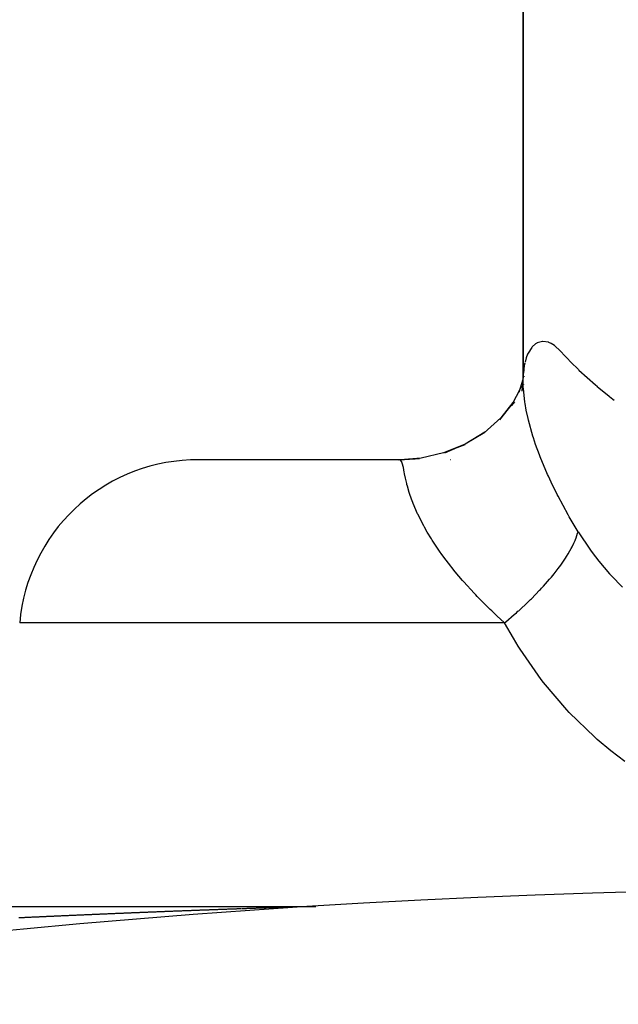
# Model space of a CAD drawing. Extents: x 24 to 1351, y -777 to 283.
# Drawn here: x 1216 to 1223, y -159 to -147 of the extents above; entities that cross this region are included whole.
import ezdxf

# ---------------------------------------------------------------- set-up
doc = ezdxf.new("R2010")
doc.units = 0
doc.linetypes.add('DASHED', pattern=[11.05, 8.7, -2.35])
doc.layers.get('0').update_dxf_attribs({"linetype": 'CONTINUOUS'})
doc.layers.add('NEVIDI', color=4, linetype='DASHED')

msp = doc.modelspace()

# ---------------------------------------------------------------- linework, layer by layer
at = {"color": 2}
for p, q in [((1221.998783, -140.404153), (1221.998783, -151.474719)), ((1221.998784, -151.519709), (1221.998783, -140.404153)), ((1221.998784, -151.471809), (1221.984534, -151.635245)), ((1221.998784, -151.519709), (1222.000492, -151.45613)), ((1222.000492, -151.45613), (1222.001321, -151.442711)), ((1222.007276, -151.469036), (1222.005762, -151.474033)), ((1221.995693, -151.507256), (1221.951664, -151.652541)), ((1222.003617, -151.557177), (1222.00202, -151.559972)), ((1221.976588, -151.588235), (1221.864875, -151.80278)), ((1221.886443, -151.76229), (1221.734149, -151.957221)), ((1221.885613, -151.763318), (1221.749025, -151.936374)), ((1221.901915, -151.756281), (1221.868896, -151.795232)), ((1221.749546, -151.936019), (1221.56166, -152.102986)), ((1221.764429, -151.918463), (1221.749546, -151.936019)), ((1221.568952, -152.09703), (1221.351566, -152.229311)), ((1221.568791, -152.096937), (1221.351592, -152.229393)), ((1221.348351, -152.235793), (1221.108053, -152.328026)), ((1221.351592, -152.229393), (1221.108219, -152.327927)), ((1221.351566, -152.229311), (1221.117875, -152.330357)), ((1221.108053, -152.328026), (1220.857472, -152.386453)), ((1220.617677, -152.405774), (1218.275846, -152.405775)), ((1220.605101, -152.404153), (1218.356378, -152.404153)), ((1220.617324, -152.405775), (1220.605101, -152.404153)), ((1220.605102, -152.404153), (1220.792058, -152.394893)), ((1220.857711, -152.386486), (1220.623107, -152.404067)), ((1220.623107, -152.404067), (1220.769929, -152.395116)), ((1220.625525, -152.409407), (1220.623486, -152.408247)), ((1220.626251, -152.409559), (1220.623486, -152.408339)), ((1220.857472, -152.386453), (1220.625525, -152.409407)), ((1220.792058, -152.394893), (1220.839312, -152.389612)), ((1221.189026, -152.404153), (1221.186226, -152.404153)), ((1135.814693, -157.404153), (1219.583177, -157.404153)), ((1135.814693, -157.404153), (1219.583177, -157.404153)), ((1219.585628, -157.404153), (1219.583138, -157.404154)), ((1219.585628, -157.404153), (1219.677373, -157.404153))]:
    msp.add_line(p, q, dxfattribs=at)
for centre, radius, start, end in [((1225.998783, -239.404153), 125, 44.770901, 135.228107), ((1218.356378, -154.404153), 2, 92.307692, 175), ((1225.998783, -257.204153), 100, 0, 180)]:
    msp.add_arc(centre, radius, start, end, dxfattribs=at)
at = {"layer": 'NEVIDI', "color": 7, "linetype": 'CONTINUOUS'}
for p, q in [((1222.100732, -151.139557), (1222.095719, -151.145361)), ((1222.138719, -151.106065), (1222.100732, -151.139557)), ((1222.151812, -151.098091), (1222.138719, -151.106065)), ((1222.157704, -151.09501), (1222.151812, -151.098091)), ((1222.21493, -151.079286), (1222.157704, -151.09501)), ((1222.221351, -151.078975), (1222.21493, -151.079286)), ((1222.282075, -151.08884), (1222.221351, -151.078975)), ((1222.288708, -151.091247), (1222.282075, -151.08884)), ((1222.31137, -151.101378), (1222.288708, -151.091247)), ((1222.349601, -151.125281), (1222.31137, -151.101378)), ((1222.355972, -151.130132), (1222.349601, -151.125281)), ((1222.366017, -151.138315), (1222.355972, -151.130132)), ((1222.402995, -151.17459), (1222.366017, -151.138315)), ((1222.050042, -151.220767), (1222.033921, -151.262807)), ((1222.053898, -151.212325), (1222.050042, -151.220767)), ((1222.095719, -151.145361), (1222.053898, -151.212325)), ((1222.402995, -151.17459), (1222.405199, -151.177042)), ((1222.405199, -151.177042), (1222.548767, -151.327314)), ((1222.012515, -151.349204), (1222.001957, -151.433943)), ((1222.017912, -151.32188), (1222.012515, -151.349204)), ((1222.033921, -151.262807), (1222.020371, -151.311055)), ((1222.548767, -151.327314), (1222.60239, -151.379604)), ((1222.60239, -151.379604), (1222.618762, -151.395232)), ((1222.618762, -151.395232), (1222.623484, -151.399711)), ((1222.623484, -151.399711), (1222.808798, -151.56659)), ((1222.000688, -151.590576), (1221.998784, -151.519709)), ((1222.808798, -151.56659), (1222.826635, -151.581838)), ((1222.826635, -151.581838), (1222.829528, -151.5843)), ((1222.001583, -151.606168), (1222.000688, -151.590576)), ((1222.018117, -151.758297), (1222.001583, -151.606168)), ((1222.829528, -151.5843), (1222.846775, -151.598913)), ((1222.846775, -151.598913), (1222.961151, -151.692972)), ((1222.961151, -151.692972), (1222.96873, -151.699039)), ((1222.020762, -151.775308), (1222.018117, -151.758297)), ((1222.033927, -151.849306), (1222.020762, -151.775308)), ((1222.96873, -151.699039), (1222.97131, -151.7011)), ((1222.97131, -151.7011), (1223.017351, -151.737496)), ((1222.053866, -151.941669), (1222.033927, -151.849306)), ((1222.058283, -151.960107), (1222.053866, -151.941669)), ((1222.108105, -152.139157), (1222.058283, -151.960107)), ((1222.114332, -152.15892), (1222.108105, -152.139157)), ((1222.138615, -152.232237), (1222.114332, -152.15892)), ((1222.181183, -152.349553), (1222.138615, -152.232237)), ((1222.189287, -152.370605), (1222.181183, -152.349553)), ((1220.623486, -152.408247), (1220.617324, -152.405775)), ((1220.641135, -152.427706), (1220.625525, -152.409407)), ((1220.642448, -152.4304), (1220.641135, -152.427706)), ((1220.643285, -152.43225), (1220.642448, -152.4304)), ((1220.653074, -152.463554), (1220.643285, -152.43225)), ((1220.65407, -152.467822), (1220.653074, -152.463554)), ((1222.27183, -152.568033), (1222.189287, -152.370605)), ((1220.6589, -152.490759), (1220.65407, -152.467822)), ((1220.663707, -152.516029), (1220.6589, -152.490759)), ((1220.664807, -152.521964), (1220.663707, -152.516029)), ((1220.675855, -152.580324), (1220.664807, -152.521964)), ((1222.281446, -152.589391), (1222.27183, -152.568033)), ((1220.67689, -152.585508), (1220.675855, -152.580324)), ((1220.678434, -152.593123), (1220.67689, -152.585508)), ((1220.681951, -152.609961), (1220.678434, -152.593123)), ((1220.696152, -152.671227), (1220.681951, -152.609961)), ((1220.698455, -152.680275), (1220.696152, -152.671227)), ((1220.703555, -152.69959), (1220.698455, -152.680275)), ((1222.311306, -152.653959), (1222.281446, -152.589391)), ((1222.378853, -152.791661), (1222.311306, -152.653959)), ((1220.724513, -152.770768), (1220.703555, -152.69959)), ((1220.72783, -152.781083), (1220.724513, -152.770768)), ((1220.750482, -152.846458), (1220.72783, -152.781083)), ((1222.390032, -152.813487), (1222.378853, -152.791661)), ((1220.764484, -152.883358), (1220.750482, -152.846458)), ((1220.769108, -152.895065), (1220.764484, -152.883358)), ((1220.818513, -153.008911), (1220.769108, -152.895065)), ((1222.50205, -153.019989), (1222.390032, -152.813487)), ((1220.823124, -153.018692), (1220.818513, -153.008911)), ((1220.824554, -153.021702), (1220.823124, -153.018692)), ((1220.887706, -153.145042), (1220.824554, -153.021702)), ((1222.514796, -153.042261), (1222.50205, -153.019989)), ((1222.548789, -153.100602), (1222.514796, -153.042261)), ((1222.614437, -153.209309), (1222.548789, -153.100602)), ((1220.89521, -153.158661), (1220.887706, -153.145042)), ((1220.92643, -153.213429), (1220.89521, -153.158661)), ((1220.972084, -153.28879), (1220.92643, -153.213429)), ((1222.592749, -153.27734), (1222.609499, -153.227165)), ((1222.609499, -153.227165), (1222.614433, -153.209303)), ((1222.614433, -153.209303), (1222.754629, -153.418158)), ((1220.981063, -153.30304), (1220.972084, -153.28879)), ((1221.064091, -153.427497), (1220.981063, -153.30304)), ((1222.547678, -153.378746), (1222.567835, -153.337133)), ((1222.567835, -153.337133), (1222.580715, -153.307729)), ((1222.580715, -153.307729), (1222.585797, -153.295307)), ((1222.585797, -153.295307), (1222.592749, -153.27734)), ((1221.072375, -153.439279), (1221.064091, -153.427497)), ((1221.082939, -153.454157), (1221.072375, -153.439279)), ((1221.112344, -153.494748), (1221.082939, -153.454157)), ((1222.485669, -153.487168), (1222.504461, -153.456576)), ((1222.504461, -153.456576), (1222.522875, -153.424899)), ((1222.522875, -153.424899), (1222.537591, -153.398078)), ((1222.537591, -153.398078), (1222.547678, -153.378746)), ((1222.754629, -153.418158), (1222.771911, -153.441678)), ((1222.771911, -153.441678), (1222.846862, -153.538883)), ((1221.189271, -153.595821), (1221.112344, -153.494748)), ((1222.420184, -153.583928), (1222.443901, -153.550357)), ((1222.443901, -153.550357), (1222.472522, -153.507702)), ((1222.472522, -153.507702), (1222.485669, -153.487168)), ((1222.846862, -153.538883), (1222.966303, -153.679591)), ((1221.201436, -153.611201), (1221.189271, -153.595821)), ((1221.238734, -153.657431), (1221.201436, -153.611201)), ((1221.322144, -153.756279), (1221.238734, -153.657431)), ((1222.344889, -153.682441), (1222.391327, -153.622982)), ((1222.391327, -153.622982), (1222.407373, -153.60149)), ((1222.407373, -153.60149), (1222.420184, -153.583928)), ((1221.335738, -153.771849), (1221.322144, -153.756279)), ((1221.451895, -153.899498), (1221.335738, -153.771849)), ((1222.227085, -153.819449), (1222.294722, -153.742879)), ((1222.294722, -153.742879), (1222.313474, -153.720695)), ((1222.313474, -153.720695), (1222.31622, -153.717407)), ((1222.31622, -153.717407), (1222.344889, -153.682441)), ((1222.966303, -153.679591), (1222.985532, -153.700798)), ((1222.985532, -153.700798), (1223.111911, -153.83146)), ((1222.09204, -153.959606), (1222.183855, -153.86596)), ((1222.183855, -153.86596), (1222.193791, -153.85542)), ((1222.193791, -153.85542), (1222.20511, -153.843307)), ((1222.20511, -153.843307), (1222.227085, -153.819449)), ((1221.469353, -153.917918), (1221.451895, -153.899498)), ((1221.484311, -153.933553), (1221.469353, -153.917918)), ((1221.631084, -154.080439), (1221.484311, -153.933553)), ((1221.949601, -154.093777), (1222.054568, -153.996089)), ((1222.054568, -153.996089), (1222.05981, -153.991041)), ((1222.05981, -153.991041), (1222.083499, -153.968004)), ((1222.083499, -153.968004), (1222.09204, -153.959606)), ((1221.647507, -154.096197), (1221.631084, -154.080439)), ((1221.704322, -154.149758), (1221.647507, -154.096197)), ((1221.900344, -154.137584), (1221.923917, -154.116769)), ((1221.923917, -154.116769), (1221.941475, -154.101088)), ((1221.941475, -154.101088), (1221.949601, -154.093777)), ((1221.792154, -154.229841), (1221.704322, -154.149758)), ((1221.792154, -154.229832), (1221.805108, -154.219057)), ((1221.805108, -154.219057), (1221.900344, -154.137584)), ((1221.792154, -154.229841), (1216.363988, -154.229841)), ((1221.890051, -154.402515), (1221.792154, -154.229841)), ((1221.943511, -154.490547), (1221.890051, -154.402515)), ((1221.964682, -154.524296), (1221.943511, -154.490547)), ((1222.201992, -154.865515), (1221.964682, -154.524296)), ((1222.225652, -154.89627), (1222.201992, -154.865515)), ((1222.488147, -155.205649), (1222.225652, -154.89627)), ((1222.513878, -155.233162), (1222.488147, -155.205649)), ((1222.800186, -155.511176), (1222.513878, -155.233162)), ((1222.828312, -155.535958), (1222.800186, -155.511176)), ((1222.982659, -155.66488), (1222.828312, -155.535958)), ((1223.138659, -155.783962), (1222.982659, -155.66488)), ((1218.909535, -157.426302), (1218.919008, -157.425976)), ((1218.919008, -157.425976), (1218.925532, -157.425751)), ((1218.925532, -157.425751), (1218.925757, -157.425744)), ((1218.925757, -157.425744), (1218.93405, -157.425459)), ((1218.93405, -157.425459), (1218.934944, -157.425428)), ((1218.934944, -157.425428), (1218.941417, -157.425206)), ((1218.941417, -157.425206), (1218.942309, -157.425176)), ((1218.942309, -157.425176), (1218.950532, -157.424894)), ((1218.950532, -157.424894), (1218.95076, -157.424886)), ((1218.95076, -157.424886), (1218.957358, -157.424661)), ((1218.957358, -157.424661), (1218.966653, -157.424343)), ((1218.966653, -157.424343), (1218.973189, -157.42412)), ((1218.973189, -157.42412), (1218.982416, -157.423805)), ((1218.982416, -157.423805), (1218.989047, -157.423579)), ((1218.989047, -157.423579), (1218.99823, -157.423266)), ((1218.99823, -157.423266), (1219.004812, -157.423042)), ((1219.004812, -157.423042), (1219.013915, -157.422733)), ((1219.013915, -157.422733), (1219.020428, -157.422512)), ((1219.020428, -157.422512), (1219.02945, -157.422206)), ((1219.02945, -157.422206), (1219.036117, -157.42198)), ((1219.036117, -157.42198), (1219.045047, -157.421678)), ((1219.045047, -157.421678), (1219.051646, -157.421454)), ((1219.051646, -157.421454), (1219.060667, -157.421149)), ((1219.060667, -157.421149), (1219.067168, -157.42093)), ((1219.067168, -157.42093), (1219.076155, -157.420626)), ((1219.076155, -157.420626), (1219.082591, -157.420409)), ((1219.082591, -157.420409), (1219.091473, -157.42011)), ((1219.091473, -157.42011), (1219.098062, -157.419888)), ((1219.098062, -157.419888), (1219.106828, -157.419593)), ((1219.106828, -157.419593), (1219.113353, -157.419374)), ((1219.113353, -157.419374), (1219.114438, -157.419337)), ((1219.114438, -157.419337), (1219.121793, -157.41909)), ((1219.121793, -157.41909), (1219.122224, -157.419076)), ((1219.122224, -157.419076), (1219.128461, -157.418866)), ((1219.128461, -157.418866), (1219.129104, -157.418845)), ((1219.129104, -157.418845), (1219.136372, -157.418601)), ((1219.136372, -157.418601), (1219.137438, -157.418565)), ((1219.137438, -157.418565), (1219.143597, -157.418359)), ((1219.143597, -157.418359), (1219.152511, -157.418061)), ((1219.152511, -157.418061), (1219.158775, -157.417851)), ((1219.158775, -157.417851), (1219.167572, -157.417557)), ((1219.167572, -157.417557), (1219.173805, -157.41735)), ((1219.173805, -157.41735), (1219.182639, -157.417055)), ((1219.182639, -157.417055), (1219.188817, -157.41685)), ((1219.188817, -157.41685), (1219.197635, -157.416557)), ((1219.197635, -157.416557), (1219.203613, -157.416358)), ((1219.203613, -157.416358), (1219.212512, -157.416063)), ((1219.212512, -157.416063), (1219.2184, -157.415869)), ((1219.2184, -157.415869), (1219.220075, -157.415813)), ((1219.220075, -157.415813), (1219.226747, -157.415593)), ((1219.226747, -157.415593), (1219.227162, -157.415579)), ((1219.227162, -157.415579), (1219.233164, -157.415381)), ((1219.233164, -157.415381), (1219.233371, -157.415374)), ((1219.233371, -157.415374), (1219.239946, -157.415158)), ((1219.239946, -157.415158), (1219.241846, -157.415095)), ((1219.241846, -157.415095), (1219.24773, -157.414902)), ((1219.24773, -157.414902), (1219.256482, -157.414615)), ((1219.256482, -157.414615), (1219.262363, -157.414422)), ((1219.262363, -157.414422), (1219.271072, -157.414137)), ((1219.271072, -157.414137), (1219.27691, -157.413947)), ((1219.27691, -157.413947), (1219.278371, -157.413899)), ((1219.278371, -157.413899), (1219.284603, -157.413696)), ((1219.284603, -157.413696), (1219.285403, -157.41367)), ((1219.285403, -157.41367), (1219.291196, -157.413481)), ((1219.291196, -157.413481), (1219.299673, -157.413205)), ((1219.299673, -157.413205), (1219.305507, -157.413015)), ((1219.305507, -157.413015), (1219.313831, -157.412745)), ((1219.313831, -157.412745), (1219.319734, -157.412554)), ((1219.319734, -157.412554), (1219.320956, -157.412514)), ((1219.320956, -157.412514), (1219.326831, -157.412324)), ((1219.326831, -157.412324), (1219.327999, -157.412286)), ((1219.327999, -157.412286), (1219.333646, -157.412103)), ((1219.333646, -157.412103), (1219.341758, -157.41184)), ((1219.341758, -157.41184), (1219.347619, -157.411651)), ((1219.347619, -157.411651), (1219.349752, -157.411582)), ((1219.349752, -157.411582), (1219.355335, -157.411401)), ((1219.355335, -157.411401), (1219.355526, -157.411395)), ((1219.355526, -157.411395), (1219.361236, -157.41121)), ((1219.361236, -157.41121), (1219.369029, -157.410959)), ((1219.369029, -157.410959), (1219.374591, -157.410779)), ((1219.374591, -157.410779), (1219.382343, -157.410529)), ((1219.382343, -157.410529), (1219.387746, -157.410354)), ((1219.387746, -157.410354), (1219.395453, -157.410105)), ((1219.395453, -157.410105), (1219.400693, -157.409936)), ((1219.400693, -157.409936), (1219.402842, -157.409867)), ((1219.402842, -157.409867), (1219.407811, -157.409707)), ((1219.407811, -157.409707), (1219.408177, -157.409695)), ((1219.408177, -157.409695), (1219.413441, -157.409526)), ((1219.413441, -157.409526), (1219.420762, -157.40929)), ((1219.420762, -157.40929), (1219.425853, -157.409127)), ((1219.425853, -157.409127), (1219.427071, -157.409088)), ((1219.427071, -157.409088), (1219.43173, -157.408938)), ((1219.43173, -157.408938), (1219.433151, -157.408893)), ((1219.433151, -157.408893), (1219.438076, -157.408735)), ((1219.438076, -157.408735), (1219.445327, -157.408503)), ((1219.445327, -157.408503), (1219.450069, -157.408352)), ((1219.450069, -157.408352), (1219.457042, -157.40813)), ((1219.457042, -157.40813), (1219.461728, -157.407981)), ((1219.461728, -157.407981), (1219.462565, -157.407955)), ((1219.462565, -157.407955), (1219.466714, -157.407823)), ((1219.466714, -157.407823), (1219.468519, -157.407766)), ((1219.474818, -157.407566), (1219.478773, -157.407441)), ((1219.478773, -157.407441), (1219.479713, -157.407411)), ((1219.479713, -157.407411), (1219.484201, -157.407269)), ((1219.484201, -157.407269), (1219.486488, -157.407197)), ((1219.486488, -157.407197), (1219.490246, -157.407078)), ((1219.490246, -157.407078), (1219.490556, -157.407069)), ((1219.490556, -157.407069), (1219.494999, -157.406928)), ((1219.494999, -157.406928), (1219.501106, -157.406735)), ((1219.501106, -157.406735), (1219.505301, -157.406603)), ((1219.505301, -157.406603), (1219.511049, -157.406421)), ((1219.511049, -157.406421), (1219.511324, -157.406412)), ((1219.511324, -157.406412), (1219.514582, -157.406309)), ((1219.514582, -157.406309), (1219.515001, -157.406296)), ((1219.515001, -157.406296), (1219.520617, -157.406118)), ((1219.520617, -157.406118), (1219.520873, -157.40611)), ((1219.520873, -157.40611), (1219.523906, -157.406014)), ((1219.523906, -157.406014), (1219.524296, -157.406002)), ((1219.524296, -157.406002), (1219.529621, -157.405833)), ((1219.529621, -157.405833), (1219.529745, -157.405829)), ((1219.529745, -157.405829), (1219.532551, -157.405741)), ((1219.532551, -157.405741), (1219.533052, -157.405725)), ((1219.533052, -157.405725), (1219.53528, -157.405654)), ((1219.53528, -157.405654), (1219.537933, -157.405571)), ((1219.537933, -157.405571), (1219.538047, -157.405567)), ((1219.538047, -157.405567), (1219.541199, -157.405467)), ((1219.541199, -157.405467), (1219.543009, -157.40541)), ((1219.543009, -157.40541), (1219.545434, -157.405334)), ((1219.545434, -157.405334), (1219.545867, -157.40532)), ((1219.545867, -157.40532), (1219.548784, -157.405228)), ((1219.548784, -157.405228), (1219.550062, -157.405188)), ((1219.550062, -157.405188), (1219.552266, -157.405118)), ((1219.552266, -157.405118), (1219.553049, -157.405094)), ((1219.553049, -157.405094), (1219.555714, -157.40501)), ((1219.555714, -157.40501), (1219.556454, -157.404987)), ((1219.556454, -157.404987), (1219.558438, -157.404925)), ((1219.558438, -157.404925), (1219.559576, -157.404889)), ((1219.559576, -157.404889), (1219.561941, -157.404815)), ((1219.561941, -157.404815), (1219.562187, -157.404807)), ((1219.562187, -157.404807), (1219.563951, -157.404752)), ((1219.563951, -157.404752), (1219.565417, -157.404706)), ((1219.565417, -157.404706), (1219.565643, -157.404699)), ((1219.565643, -157.404699), (1219.56726, -157.404648)), ((1219.56726, -157.404648), (1219.567485, -157.404641)), ((1219.567485, -157.404641), (1219.568802, -157.4046)), ((1219.568802, -157.4046), (1219.570268, -157.404554)), ((1219.570268, -157.404554), (1219.570538, -157.404546)), ((1219.570538, -157.404546), (1219.572292, -157.404491)), ((1219.572292, -157.404491), (1219.57297, -157.40447)), ((1219.57297, -157.40447), (1219.574204, -157.404431)), ((1219.574204, -157.404431), (1219.57482, -157.404412)), ((1219.57482, -157.404412), (1219.576238, -157.404368)), ((1219.576238, -157.404368), (1219.576437, -157.404362)), ((1219.576437, -157.404362), (1219.577434, -157.404331)), ((1219.577434, -157.404331), (1219.578266, -157.404305)), ((1219.578266, -157.404305), (1219.57835, -157.404302)), ((1219.57835, -157.404302), (1219.579184, -157.404276)), ((1219.579184, -157.404276), (1219.579333, -157.404272)), ((1219.579333, -157.404272), (1219.579938, -157.404253)), ((1219.579938, -157.404253), (1219.580613, -157.404232)), ((1219.580613, -157.404232), (1219.580792, -157.404226)), ((1219.580792, -157.404226), (1219.58153, -157.404203)), ((1219.58153, -157.404203), (1219.581728, -157.404197)), ((1219.581728, -157.404197), (1219.582167, -157.404184)), ((1219.582167, -157.404184), (1219.582416, -157.404176)), ((1219.582416, -157.404176), (1219.582808, -157.404164)), ((1219.582808, -157.404164), (1219.583011, -157.404158)), ((1219.583011, -157.404158), (1219.583134, -157.404154)), ((1219.583134, -157.404154), (1219.583138, -157.404154)), ((1216.354333, -157.530473), (1216.364625, -157.52999)), ((1216.364625, -157.52999), (1216.37178, -157.529654)), ((1216.37178, -157.529654), (1216.381986, -157.529176)), ((1216.381986, -157.529176), (1216.389203, -157.528838)), ((1216.389203, -157.528838), (1216.399489, -157.528356)), ((1216.399489, -157.528356), (1216.406614, -157.528023)), ((1216.406614, -157.528023), (1216.416806, -157.527547)), ((1216.416806, -157.527547), (1216.424013, -157.527211)), ((1216.424013, -157.527211), (1216.434304, -157.526731)), ((1216.434304, -157.526731), (1216.4414, -157.526401)), ((1216.4414, -157.526401), (1216.451816, -157.525916)), ((1216.451816, -157.525916), (1216.45877, -157.525593)), ((1216.45877, -157.525593), (1216.469071, -157.525115)), ((1216.469071, -157.525115), (1216.476136, -157.524787)), ((1216.476136, -157.524787), (1216.486547, -157.524304)), ((1216.486547, -157.524304), (1216.493486, -157.523983)), ((1216.493486, -157.523983), (1216.503889, -157.523502)), ((1216.503889, -157.523502), (1216.511071, -157.52317)), ((1216.511071, -157.52317), (1216.521249, -157.5227)), ((1216.521249, -157.5227), (1216.528394, -157.52237)), ((1216.528394, -157.52237), (1216.538696, -157.521896)), ((1216.538696, -157.521896), (1216.545719, -157.521572)), ((1216.545719, -157.521572), (1216.556084, -157.521095)), ((1216.556084, -157.521095), (1216.563249, -157.520766)), ((1216.563249, -157.520766), (1216.57355, -157.520293)), ((1216.57355, -157.520293), (1216.58052, -157.519973)), ((1216.58052, -157.519973), (1216.590896, -157.519498)), ((1216.590896, -157.519498), (1216.598049, -157.51917)), ((1216.598049, -157.51917), (1216.608349, -157.518699)), ((1216.608349, -157.518699), (1216.615292, -157.518382)), ((1216.615292, -157.518382), (1216.625652, -157.517909)), ((1216.625652, -157.517909), (1216.632794, -157.517583)), ((1216.632794, -157.517583), (1216.643092, -157.517114)), ((1216.643092, -157.517114), (1216.650187, -157.516791)), ((1216.650187, -157.516791), (1216.660352, -157.516328)), ((1216.660352, -157.516328), (1216.667539, -157.516002)), ((1216.667539, -157.516002), (1216.677802, -157.515536)), ((1216.677802, -157.515536), (1216.684926, -157.515213)), ((1216.684926, -157.515213), (1216.695238, -157.514745)), ((1216.695238, -157.514745), (1216.702356, -157.514423)), ((1216.702356, -157.514423), (1216.712644, -157.513958)), ((1216.712644, -157.513958), (1216.719675, -157.51364)), ((1216.719675, -157.51364), (1216.729819, -157.513182)), ((1216.729819, -157.513182), (1216.736955, -157.51286)), ((1216.736955, -157.51286), (1216.747209, -157.512398)), ((1216.747209, -157.512398), (1216.754458, -157.512072)), ((1216.754458, -157.512072), (1216.764583, -157.511616)), ((1216.764583, -157.511616), (1216.771697, -157.511296)), ((1216.771697, -157.511296), (1216.781941, -157.510836)), ((1216.781941, -157.510836), (1216.789167, -157.510512)), ((1216.789167, -157.510512), (1216.799284, -157.510059)), ((1216.799284, -157.510059), (1216.806374, -157.509741)), ((1216.806374, -157.509741), (1216.81661, -157.509284)), ((1216.81661, -157.509284), (1216.823812, -157.508962)), ((1216.823812, -157.508962), (1216.834018, -157.508506)), ((1216.834018, -157.508506), (1216.841229, -157.508184)), ((1216.841229, -157.508184), (1216.851456, -157.507729)), ((1216.851456, -157.507729), (1216.858515, -157.507414)), ((1216.858515, -157.507414), (1216.868732, -157.50696)), ((1216.868732, -157.50696), (1216.875784, -157.506647)), ((1216.875784, -157.506647), (1216.885991, -157.506193)), ((1216.885991, -157.506193), (1216.89315, -157.505876)), ((1216.89315, -157.505876), (1216.903476, -157.505418)), ((1216.903476, -157.505418), (1216.910497, -157.505107)), ((1216.910497, -157.505107), (1216.920701, -157.504656)), ((1216.920701, -157.504656), (1216.927839, -157.50434)), ((1216.927839, -157.50434), (1216.93815, -157.503885)), ((1216.93815, -157.503885), (1216.945149, -157.503576)), ((1216.945149, -157.503576), (1216.955339, -157.503127)), ((1216.955339, -157.503127), (1216.962458, -157.502814)), ((1216.962458, -157.502814), (1216.972752, -157.502361)), ((1216.972752, -157.502361), (1216.97976, -157.502053)), ((1216.97976, -157.502053), (1216.9901, -157.501599)), ((1216.9901, -157.501599), (1216.99725, -157.501286)), ((1216.99725, -157.501286), (1217.007353, -157.500843)), ((1217.007353, -157.500843), (1217.014495, -157.50053)), ((1217.014495, -157.50053), (1217.024638, -157.500086)), ((1217.024638, -157.500086), (1217.031722, -157.499777)), ((1217.031722, -157.499777), (1217.041977, -157.499329)), ((1217.041977, -157.499329), (1217.044853, -157.499204)), ((1217.044853, -157.499204), (1217.049166, -157.499016)), ((1217.049166, -157.499016), (1217.059244, -157.498576)), ((1217.059244, -157.498576), (1217.066363, -157.498266)), ((1217.066363, -157.498266), (1217.076595, -157.497821)), ((1217.076595, -157.497821), (1217.083768, -157.49751)), ((1217.083768, -157.49751), (1217.093824, -157.497073)), ((1217.093824, -157.497073), (1217.100926, -157.496765)), ((1217.100926, -157.496765), (1217.111207, -157.496319)), ((1217.111207, -157.496319), (1217.118301, -157.496012)), ((1217.118301, -157.496012), (1217.128376, -157.495577)), ((1217.128376, -157.495577), (1217.135511, -157.495268)), ((1217.135511, -157.495268), (1217.145667, -157.49483)), ((1217.145667, -157.49483), (1217.152744, -157.494524)), ((1217.152744, -157.494524), (1217.162988, -157.494083)), ((1217.162988, -157.494083), (1217.170164, -157.493774)), ((1217.170164, -157.493774), (1217.180289, -157.493339)), ((1217.180289, -157.493339), (1217.18735, -157.493035)), ((1217.18735, -157.493035), (1217.197569, -157.492596)), ((1217.197569, -157.492596), (1217.204732, -157.492289)), ((1217.204732, -157.492289), (1217.214828, -157.491857)), ((1217.214828, -157.491857), (1217.221871, -157.491555)), ((1217.221871, -157.491555), (1217.232065, -157.491119)), ((1217.232065, -157.491119), (1217.239216, -157.490814)), ((1217.239216, -157.490814), (1217.249281, -157.490384)), ((1217.249281, -157.490384), (1217.256549, -157.490074)), ((1217.256549, -157.490074), (1217.266476, -157.489651)), ((1217.266476, -157.489651), (1217.273613, -157.489347)), ((1217.273613, -157.489347), (1217.28389, -157.48891)), ((1217.28389, -157.48891), (1217.290903, -157.488612)), ((1217.290903, -157.488612), (1217.30104, -157.488182)), ((1217.30104, -157.488182), (1217.308169, -157.487879)), ((1217.308169, -157.487879), (1217.318272, -157.487451)), ((1217.318272, -157.487451), (1217.325414, -157.487149)), ((1217.325414, -157.487149), (1217.335514, -157.486722)), ((1217.335514, -157.486722), (1217.342635, -157.486421)), ((1217.342635, -157.486421), (1217.352837, -157.48599)), ((1217.352837, -157.48599), (1217.359834, -157.485695)), ((1217.359834, -157.485695), (1217.370136, -157.485261)), ((1217.370136, -157.485261), (1217.377163, -157.484966)), ((1217.377163, -157.484966), (1217.387303, -157.484539)), ((1217.387303, -157.484539), (1217.394406, -157.484241)), ((1217.394406, -157.484241), (1217.40444, -157.48382)), ((1217.40444, -157.48382), (1217.411533, -157.483522)), ((1217.411533, -157.483522), (1217.421653, -157.483099)), ((1217.421653, -157.483099), (1217.428692, -157.482804)), ((1217.428692, -157.482804), (1217.438888, -157.482378)), ((1217.438888, -157.482378), (1217.445961, -157.482082)), ((1217.445961, -157.482082), (1217.456036, -157.481662)), ((1217.456036, -157.481662), (1217.463259, -157.481361)), ((1217.463259, -157.481361), (1217.473237, -157.480945)), ((1217.473237, -157.480945), (1217.480289, -157.480652)), ((1217.480289, -157.480652), (1217.490495, -157.480228)), ((1217.490495, -157.480228), (1217.497537, -157.479935)), ((1217.497537, -157.479935), (1217.507727, -157.479513)), ((1217.507727, -157.479513), (1217.514758, -157.479221)), ((1217.514758, -157.479221), (1217.524933, -157.4788)), ((1217.524933, -157.4788), (1217.531953, -157.47851)), ((1217.531953, -157.47851), (1217.542112, -157.47809)), ((1217.542112, -157.47809), (1217.549122, -157.477801)), ((1217.549122, -157.477801), (1217.559265, -157.477382)), ((1217.559265, -157.477382), (1217.566263, -157.477094)), ((1217.566263, -157.477094), (1217.57639, -157.476678)), ((1217.57639, -157.476678), (1217.583398, -157.476389)), ((1217.583398, -157.476389), (1217.593488, -157.475975)), ((1217.593488, -157.475975), (1217.600618, -157.475683)), ((1217.600618, -157.475683), (1217.610691, -157.47527)), ((1217.610691, -157.47527), (1217.61781, -157.474978)), ((1217.61781, -157.474978), (1217.62784, -157.474568)), ((1217.62784, -157.474568), (1217.634966, -157.474277)), ((1217.634966, -157.474277), (1217.645012, -157.473867)), ((1217.645012, -157.473867), (1217.652107, -157.473578)), ((1217.652107, -157.473578), (1217.662129, -157.47317)), ((1217.662129, -157.47317), (1217.669212, -157.472882)), ((1217.669212, -157.472882), (1217.67927, -157.472473)), ((1217.67927, -157.472473), (1217.686287, -157.472188)), ((1217.686287, -157.472188), (1217.696433, -157.471777)), ((1217.696433, -157.471777), (1217.703338, -157.471497)), ((1217.703338, -157.471497), (1217.713545, -157.471084)), ((1217.713545, -157.471084), (1217.720591, -157.470799)), ((1217.720591, -157.470799), (1217.730669, -157.470392)), ((1217.730669, -157.470392), (1217.737602, -157.470113)), ((1217.737602, -157.470113), (1217.747751, -157.469704)), ((1217.747751, -157.469704), (1217.75477, -157.469422)), ((1217.75477, -157.469422), (1217.764927, -157.469013)), ((1217.764927, -157.469013), (1217.771934, -157.468732)), ((1217.771934, -157.468732), (1217.782072, -157.468325)), ((1217.782072, -157.468325), (1217.789017, -157.468047)), ((1217.789017, -157.468047), (1217.799184, -157.46764)), ((1217.799184, -157.46764), (1217.806022, -157.467367)), ((1217.806022, -157.467367), (1217.816263, -157.466958)), ((1217.816263, -157.466958), (1217.823229, -157.46668)), ((1217.823229, -157.46668), (1217.833309, -157.466278)), ((1217.833309, -157.466278), (1217.840159, -157.466006)), ((1217.840159, -157.466006), (1217.850322, -157.465601)), ((1217.850322, -157.465601), (1217.857299, -157.465324)), ((1217.857299, -157.465324), (1217.867323, -157.464927)), ((1217.867323, -157.464927), (1217.874405, -157.464646)), ((1217.874405, -157.464646), (1217.884484, -157.464247)), ((1217.884484, -157.464247), (1217.891477, -157.463971)), ((1217.891477, -157.463971), (1217.901459, -157.463577)), ((1217.901459, -157.463577), (1217.908513, -157.463298)), ((1217.908513, -157.463298), (1217.918507, -157.462905)), ((1217.918507, -157.462905), (1217.925514, -157.462629)), ((1217.925514, -157.462629), (1217.935584, -157.462233)), ((1217.935584, -157.462233), (1217.942478, -157.461962)), ((1217.942478, -157.461962), (1217.95264, -157.461564)), ((1217.95264, -157.461564), (1217.959576, -157.461292)), ((1217.959576, -157.461292), (1217.969627, -157.460899)), ((1217.969627, -157.460899), (1217.976618, -157.460626)), ((1217.976618, -157.460626), (1217.986657, -157.460234)), ((1217.986657, -157.460234), (1217.993635, -157.459962)), ((1217.993635, -157.459962), (1218.003729, -157.459569)), ((1218.003729, -157.459569), (1218.010579, -157.459302)), ((1218.010579, -157.459302), (1218.020762, -157.458906)), ((1218.020762, -157.458906), (1218.027708, -157.458637)), ((1218.027708, -157.458637), (1218.037756, -157.458247)), ((1218.037756, -157.458247), (1218.044623, -157.457981)), ((1218.044623, -157.457981), (1218.054711, -157.457591)), ((1218.054711, -157.457591), (1218.061718, -157.45732)), ((1218.061718, -157.45732), (1218.071624, -157.456938)), ((1218.071624, -157.456938), (1218.078521, -157.456672)), ((1218.078521, -157.456672), (1218.088728, -157.456279)), ((1218.088728, -157.456279), (1218.095525, -157.456018)), ((1218.095525, -157.456018), (1218.105564, -157.455632)), ((1218.105564, -157.455632), (1218.112486, -157.455367)), ((1218.112486, -157.455367), (1218.122588, -157.454979)), ((1218.122588, -157.454979), (1218.129639, -157.454709)), ((1218.129639, -157.454709), (1218.139534, -157.454331)), ((1218.139534, -157.454331), (1218.146519, -157.454064)), ((1218.146519, -157.454064), (1218.156501, -157.453683)), ((1218.156501, -157.453683), (1218.163388, -157.453421)), ((1218.163388, -157.453421), (1218.173423, -157.453038)), ((1218.173423, -157.453038), (1218.18037, -157.452774)), ((1218.18037, -157.452774), (1218.190418, -157.452392)), ((1218.190418, -157.452392), (1218.197346, -157.452129)), ((1218.197346, -157.452129), (1218.207365, -157.45175)), ((1218.207365, -157.45175), (1218.214273, -157.451488)), ((1218.214273, -157.451488), (1218.224264, -157.45111)), ((1218.224264, -157.45111), (1218.231089, -157.450852)), ((1218.231089, -157.450852), (1218.241113, -157.450474)), ((1218.241113, -157.450474), (1218.248083, -157.450211)), ((1218.248083, -157.450211), (1218.257914, -157.44984)), ((1218.257914, -157.44984), (1218.264778, -157.449582)), ((1218.264778, -157.449582), (1218.274899, -157.449201)), ((1218.274899, -157.449201), (1218.281727, -157.448945)), ((1218.281727, -157.448945), (1218.2916, -157.448575)), ((1218.2916, -157.448575), (1218.298743, -157.448307)), ((1218.298743, -157.448307), (1218.308582, -157.447939)), ((1218.308582, -157.447939), (1218.31553, -157.447679)), ((1218.31553, -157.447679), (1218.325338, -157.447312)), ((1218.325338, -157.447312), (1218.332265, -157.447054)), ((1218.332265, -157.447054), (1218.34228, -157.446681)), ((1218.34228, -157.446681), (1218.349185, -157.446423)), ((1218.349185, -157.446423), (1218.359167, -157.446052)), ((1218.359167, -157.446052), (1218.366048, -157.445796)), ((1218.366048, -157.445796), (1218.375997, -157.445427)), ((1218.375997, -157.445427), (1218.382854, -157.445173)), ((1218.382854, -157.445173), (1218.392768, -157.444805)), ((1218.392768, -157.444805), (1218.399728, -157.444548)), ((1218.399728, -157.444548), (1218.40948, -157.444187)), ((1218.40948, -157.444187), (1218.416523, -157.443927)), ((1218.416523, -157.443927), (1218.426365, -157.443564)), ((1218.426365, -157.443564), (1218.433147, -157.443314)), ((1218.433147, -157.443314), (1218.442952, -157.442953)), ((1218.442952, -157.442953), (1218.450095, -157.44269)), ((1218.450095, -157.44269), (1218.459861, -157.442331)), ((1218.459861, -157.442331), (1218.466754, -157.442078)), ((1218.466754, -157.442078), (1218.476481, -157.441721)), ((1218.476481, -157.441721), (1218.483365, -157.441469)), ((1218.483365, -157.441469), (1218.49327, -157.441106)), ((1218.49327, -157.441106), (1218.500107, -157.440856)), ((1218.500107, -157.440856), (1218.509987, -157.440495)), ((1218.509987, -157.440495), (1218.516924, -157.440242)), ((1218.516924, -157.440242), (1218.526632, -157.439888)), ((1218.526632, -157.439888), (1218.533474, -157.439639)), ((1218.533474, -157.439639), (1218.543274, -157.439282)), ((1218.543274, -157.439282), (1218.550189, -157.439031)), ((1218.550189, -157.439031), (1218.559932, -157.438677)), ((1218.559932, -157.438677), (1218.566824, -157.438427)), ((1218.566824, -157.438427), (1218.576535, -157.438075)), ((1218.576535, -157.438075), (1218.583386, -157.437827)), ((1218.583386, -157.437827), (1218.593151, -157.437474)), ((1218.593151, -157.437474), (1218.599932, -157.437229)), ((1218.599932, -157.437229), (1218.609715, -157.436876)), ((1218.609715, -157.436876), (1218.616511, -157.436631)), ((1218.616511, -157.436631), (1218.626299, -157.436278)), ((1218.626299, -157.436278), (1218.633049, -157.436035)), ((1218.633049, -157.436035), (1218.642799, -157.435685)), ((1218.642799, -157.435685), (1218.649514, -157.435444)), ((1218.649514, -157.435444), (1218.659213, -157.435096)), ((1218.659213, -157.435096), (1218.665982, -157.434854)), ((1218.665982, -157.434854), (1218.675771, -157.434504)), ((1218.675771, -157.434504), (1218.682456, -157.434265)), ((1218.682456, -157.434265), (1218.692239, -157.433916)), ((1218.692239, -157.433916), (1218.698838, -157.433681)), ((1218.698838, -157.433681), (1218.699074, -157.433673)), ((1218.699074, -157.433673), (1218.708162, -157.433349)), ((1218.708162, -157.433349), (1218.708628, -157.433333)), ((1218.708628, -157.433333), (1218.715315, -157.433095)), ((1218.715315, -157.433095), (1218.724901, -157.432755)), ((1218.724901, -157.432755), (1218.731707, -157.432513)), ((1218.731707, -157.432513), (1218.741244, -157.432176)), ((1218.741244, -157.432176), (1218.748003, -157.431937)), ((1218.748003, -157.431937), (1218.75764, -157.431596)), ((1218.75764, -157.431596), (1218.764203, -157.431365)), ((1218.764203, -157.431365), (1218.773938, -157.431022)), ((1218.773938, -157.431022), (1218.780539, -157.430789)), ((1218.780539, -157.430789), (1218.790251, -157.430448)), ((1218.790251, -157.430448), (1218.796771, -157.430219)), ((1218.796771, -157.430219), (1218.797468, -157.430195)), ((1218.797468, -157.430195), (1218.806237, -157.429888)), ((1218.806237, -157.429888), (1218.806468, -157.42988)), ((1218.806468, -157.42988), (1218.813088, -157.429648)), ((1218.813088, -157.429648), (1218.82257, -157.429317)), ((1218.82257, -157.429317), (1218.82917, -157.429086)), ((1218.82917, -157.429086), (1218.838739, -157.428753)), ((1218.838739, -157.428753), (1218.845325, -157.428524)), ((1218.854831, -157.428193), (1218.860378, -157.428001)), ((1218.860378, -157.428001), (1218.861458, -157.427963)), ((1218.861458, -157.427963), (1218.871038, -157.427631)), ((1218.871038, -157.427631), (1218.877595, -157.427404)), ((1218.877595, -157.427404), (1218.886993, -157.427079)), ((1218.886993, -157.427079), (1218.893617, -157.42685)), ((1218.893617, -157.42685), (1218.902947, -157.426529)), ((1218.902947, -157.426529), (1218.909535, -157.426302))]:
    msp.add_line(p, q, dxfattribs=at)
msp.add_arc((1225.998783, -239.404153), 123, 45.72168, 134.27832, dxfattribs=at)

doc.saveas('drawing.dxf')
